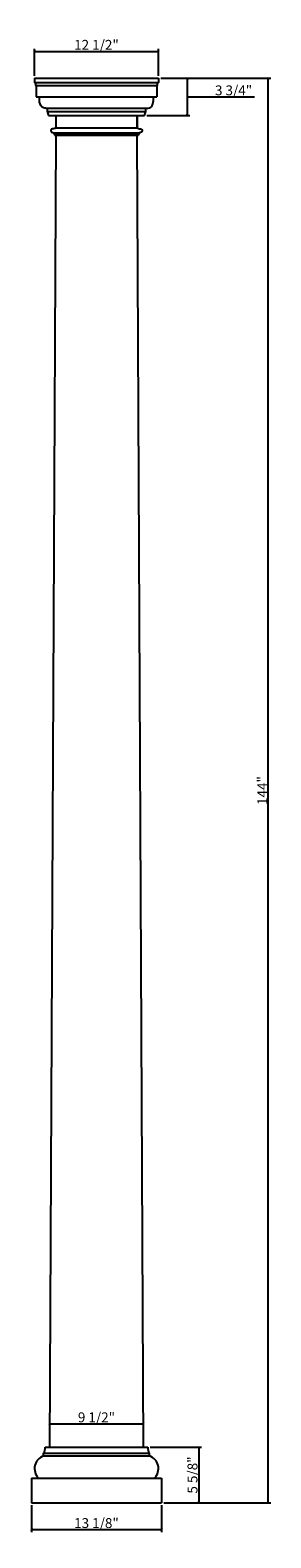
# Model space of a CAD drawing. Units: inches. Extents: x 31 to 55, y 147 to 300.
import ezdxf

# ---------------------------------------------------------------- set-up
doc = ezdxf.new("R2010")
doc.units = ezdxf.units.IN
doc.header["$MEASUREMENT"] = 0
doc.styles.get("Standard").update_dxf_attribs({"font": 'stylu.ttf', "height": 1})
doc.dimstyles.get("Standard").update_dxf_attribs({"dimtxt": 1, "dimasz": 0.25, "dimexe": 0.25, "dimexo": 0.25, "dimgap": 0.09, "dimtad": 1, "dimtoh": 1, "dimdec": 4, "dimzin": 0, "dimdsep": 46, "dimlunit": 5, "dimtxsty": 'Standard', "dimblk": 'ARCHTICK', "dimcen": 0.09, "dimclrd": 3, "dimclre": 3, "dimclrt": 256, "dimadec": 0, "dimazin": 0, "dimtfac": 1, "dimtdec": 4, "dimtofl": 0, "dimtmove": 1, "dimatfit": 2, "dimldrblk": 'ARCHTICK', "dimfxl": 1, "dimfrac": 2, "dimtolj": 1, "dimtzin": 0, "dimarcsym": 0})

# ---------------------------------------------------------------- blocks, each defined once
blk = doc.blocks.new('_ARCHTICK')
at = {"color": 0, "linetype": 'ByBlock', "const_width": 0.15}
blk.add_lwpolyline([(-0.5, -0.5), (0.5, 0.5)], dxfattribs=at)
blk = doc.blocks.new('*D2')
at = {"color": 3, "lineweight": -2, "transparency": 16777216}
for p, q in [((43.85, 294.64), (54.96, 294.64)), ((54.71, 150.64), (54.71, 294.64)), ((44.17, 150.64), (54.96, 150.64))]:
    blk.add_line(p, q, dxfattribs=at)
at = {"layer": 'Defpoints', "color": 0, "transparency": 16777216}
for p in [(43.6, 294.64), (54.71, 294.64), (43.92, 150.64)]:
    blk.add_point(p, dxfattribs=at)
at = {"color": 3, "lineweight": -2, "transparency": 16777216, "xscale": 0.25, "yscale": 0.25, "zscale": 0.25}
for p, rotation in [((54.71, 294.64), 90), ((54.71, 150.64), 270)]:
    blk.add_blockref('_ARCHTICK', p, dxfattribs=dict(at, rotation=rotation))
at = {"transparency": 16777216, "insert": (54.1, 222.64), "char_height": 1, "attachment_point": 5, "rotation": 90}
blk.add_mtext('\\A1;144"', dxfattribs=at)
blk = doc.blocks.new('*D3')
at = {"color": 3, "lineweight": -2, "transparency": 16777216}
for p, q in [((31.1, 294.89), (31.1, 297.61)), ((31.1, 297.36), (43.6, 297.36)), ((43.6, 294.89), (43.6, 297.61))]:
    blk.add_line(p, q, dxfattribs=at)
at = {"layer": 'Defpoints', "color": 0, "transparency": 16777216}
for p in [(43.6, 297.36), (31.1, 294.64), (43.6, 294.64)]:
    blk.add_point(p, dxfattribs=at)
at = {"color": 3, "lineweight": -2, "transparency": 16777216, "xscale": 0.25, "yscale": 0.25, "zscale": 0.25, "rotation": 180}
blk.add_blockref('_ARCHTICK', (31.1, 297.36), dxfattribs=at)
at = {"color": 3, "lineweight": -2, "transparency": 16777216, "xscale": 0.25, "yscale": 0.25, "zscale": 0.25}
blk.add_blockref('_ARCHTICK', (43.6, 297.36), dxfattribs=at)
at = {"transparency": 16777216, "insert": (37.35, 298.02), "char_height": 1, "attachment_point": 5}
blk.add_mtext('\\A1;12 1/2"', dxfattribs=at)
blk = doc.blocks.new('*D4')
at = {"color": 3, "lineweight": -2, "transparency": 16777216}
for p, q in [((43.85, 294.64), (46.77, 294.64)), ((46.52, 294.64), (46.52, 290.89)), ((46.52, 292.76), (49.07, 292.76)), ((49.07, 292.76), (53.32, 292.76)), ((42.45, 290.89), (46.77, 290.89))]:
    blk.add_line(p, q, dxfattribs=at)
at = {"layer": 'Defpoints', "color": 0, "transparency": 16777216}
for p in [(43.6, 294.64), (42.2, 290.89), (46.52, 290.89)]:
    blk.add_point(p, dxfattribs=at)
at = {"color": 3, "lineweight": -2, "transparency": 16777216, "xscale": 0.25, "yscale": 0.25, "zscale": 0.25}
for p, rotation in [((46.52, 294.64), 90), ((46.52, 290.89), 270)]:
    blk.add_blockref('_ARCHTICK', p, dxfattribs=dict(at, rotation=rotation))
at = {"transparency": 16777216, "insert": (51.2, 293.42), "char_height": 1, "attachment_point": 5}
blk.add_mtext('\\A1;3 3/4"', dxfattribs=at)
blk = doc.blocks.new('*D5')
at = {"color": 3, "lineweight": -2, "transparency": 16777216}
for p, q in [((42.78, 156.26), (47.95, 156.26)), ((47.7, 156.26), (47.7, 150.64)), ((44.17, 150.64), (47.95, 150.64))]:
    blk.add_line(p, q, dxfattribs=at)
at = {"layer": 'Defpoints', "color": 0, "transparency": 16777216}
for p in [(42.53, 156.26), (43.92, 150.64), (47.7, 150.64)]:
    blk.add_point(p, dxfattribs=at)
at = {"color": 3, "lineweight": -2, "transparency": 16777216, "xscale": 0.25, "yscale": 0.25, "zscale": 0.25}
for p, rotation in [((47.7, 156.26), 90), ((47.7, 150.64), 270)]:
    blk.add_blockref('_ARCHTICK', p, dxfattribs=dict(at, rotation=rotation))
at = {"transparency": 16777216, "insert": (47.05, 153.45), "char_height": 1, "attachment_point": 5, "rotation": 90}
blk.add_mtext('\\A1;5 5/8"', dxfattribs=at)
blk = doc.blocks.new('*D6')
at = {"color": 3, "lineweight": -2, "transparency": 16777216}
for p, q in [((30.79, 150.39), (30.79, 147.68)), ((43.92, 150.39), (43.92, 147.68)), ((30.79, 147.93), (43.92, 147.93))]:
    blk.add_line(p, q, dxfattribs=at)
at = {"layer": 'Defpoints', "color": 0, "transparency": 16777216}
for p in [(30.79, 150.64), (43.92, 150.64), (43.92, 147.93)]:
    blk.add_point(p, dxfattribs=at)
at = {"color": 3, "lineweight": -2, "transparency": 16777216, "xscale": 0.25, "yscale": 0.25, "zscale": 0.25, "rotation": 180}
blk.add_blockref('_ARCHTICK', (30.79, 147.93), dxfattribs=at)
at = {"color": 3, "lineweight": -2, "transparency": 16777216, "xscale": 0.25, "yscale": 0.25, "zscale": 0.25}
blk.add_blockref('_ARCHTICK', (43.92, 147.93), dxfattribs=at)
at = {"transparency": 16777216, "insert": (37.35, 148.59), "char_height": 1, "attachment_point": 5}
blk.add_mtext('\\A1;13 1/8"', dxfattribs=at)
blk = doc.blocks.new('*D8')
at = {"color": 3, "lineweight": -2, "transparency": 16777216}
blk.add_line((32.61, 158.62), (42.1, 158.62), dxfattribs=at)
at = {"layer": 'Defpoints', "color": 0, "transparency": 16777216}
for p in [(32.61, 158.62), (42.1, 158.62), (42.1, 158.62)]:
    blk.add_point(p, dxfattribs=at)
at = {"color": 3, "lineweight": -2, "transparency": 16777216, "xscale": 0.25, "yscale": 0.25, "zscale": 0.25, "rotation": 180}
blk.add_blockref('_ARCHTICK', (32.61, 158.62), dxfattribs=at)
at = {"color": 3, "lineweight": -2, "transparency": 16777216, "xscale": 0.25, "yscale": 0.25, "zscale": 0.25}
blk.add_blockref('_ARCHTICK', (42.1, 158.62), dxfattribs=at)
at = {"transparency": 16777216, "insert": (37.35, 159.28), "char_height": 1, "attachment_point": 5}
blk.add_mtext('\\A1;9 1/2"', dxfattribs=at)

msp = doc.modelspace()

# ---------------------------------------------------------------- linework, layer by layer
for p, q in [((31.10278, 294.63862), (43.60278, 294.63862)), ((31.10278, 294.63862), (31.10278, 294.21433)), ((31.10278, 294.21433), (43.60278, 294.21433)), ((33.29028, 294.63862), (41.41528, 294.63862)), ((43.60278, 294.63862), (43.60278, 294.21433)), ((31.24701, 293.86765), (31.24701, 292.76362)), ((43.45855, 293.86765), (31.24701, 293.86765)), ((31.24701, 292.76362), (43.45855, 292.76362)), ((43.45855, 293.86765), (43.45855, 292.76362)), ((42.43985, 291.59643), (32.2657, 291.59643)), ((32.38562, 291.59643), (32.38562, 291.28176)), ((32.38562, 291.28176), (42.31994, 291.28176)), ((42.31994, 291.59643), (42.31994, 291.28176)), ((32.50577, 290.88862), (42.19979, 290.88862)), ((33.25122, 290.88862), (33.23819, 289.63862)), ((33.25122, 290.88862), (33.23819, 289.63862)), ((33.23819, 289.63862), (41.46736, 289.63862)), ((34.18391, 289.63862), (40.52164, 289.63862)), ((41.45434, 290.88862), (41.46736, 289.63862)), ((41.46736, 289.63862), (41.45434, 290.88862)), ((33.23043, 288.89307), (32.59887, 156.26362)), ((32.98656, 289.13016), (41.70812, 289.13016)), ((33.07466, 289.00515), (41.62674, 289.00515)), ((33.11506, 288.89307), (41.58898, 288.89307)), ((42.10668, 156.26362), (41.47513, 288.89307)), ((32.01184, 155.38862), (32.01184, 155.65497)), ((32.01184, 155.65497), (42.69372, 155.65497)), ((32.17205, 156.26362), (42.53351, 156.26362)), ((42.69372, 155.38862), (42.69372, 155.65497)), ((32.01184, 155.38862), (42.69372, 155.38862)), ((30.79028, 153.13862), (43.91528, 153.13862)), ((30.79028, 153.13862), (30.79028, 150.63862)), ((43.91528, 153.13862), (43.91528, 150.63862)), ((30.79028, 150.63862), (43.91528, 150.63862)), ((32.54028, 150.63862), (42.16528, 150.63862))]:
    msp.add_line(p, q)
for centre, radius, start, end in [((30.77338, 293.87394), 0.47367, 359.2387885, 45.9398149), ((43.93217, 293.87394), 0.47367, 134.0601851, 180.7612115), ((31.0952, 156.22166), 1.07766, 328.2744793, 2.2316878), ((43.61036, 156.22166), 1.07766, 177.7683122, 211.7255207), ((32.46414, 154.09496), 1.37045, 109.2709302, 224.2525351), ((42.24142, 154.09496), 1.37045, 315.7474649, 70.7290698)]:
    msp.add_arc(centre, radius, start, end)
at = {"color": 0}
for centre, start, end in [((31.91511, 290.92303), 356.6657805, 37.3231827), ((42.79044, 290.92303), 142.6768173, 183.3342195)]:
    msp.add_arc(centre, 0.59166, start, end, dxfattribs=at)
for points in [[(32.2657, 291.59643), (32.1352, 291.62019), (31.87959, 291.73057), (31.6496, 292.06616), (31.62668, 292.76362)], [(42.43985, 291.59643), (42.57036, 291.62019), (42.82597, 291.73057), (43.05595, 292.06616), (43.07888, 292.76362)]]:
    msp.add_spline(points, degree=3)
for points in [[(33.23819, 289.63862), (33.23646, 289.63394), (33.21568, 289.58669), (33.03395, 289.52258), (32.75309, 289.54787), (32.74279, 289.32126), (32.78931, 289.14144), (33.02086, 289.16456), (33.06164, 289.04372), (33.07466, 289.00515)], [(41.46736, 289.63862), (41.46735, 289.63839), (41.48813, 289.59114), (41.66985, 289.52703), (41.95072, 289.55232), (41.96102, 289.32571), (41.91449, 289.14589), (41.68295, 289.16901), (41.64216, 289.04817), (41.62915, 289.0096)]]:
    msp.add_open_spline(points, degree=3, knots=[0.045883907, 0.045883907, 0.045883907, 0.045883907, 0.061231601, 0.207099574, 0.564520585, 0.68800086, 0.823127796, 1.066773076, 1.180988797, 1.180988797, 1.180988797, 1.180988797])
for points in [[(33.07466, 289.00515), (33.08356, 288.98575), (33.11802, 288.96274), (33.11506, 288.89307)], [(41.62915, 289.0096), (41.62006, 288.98979), (41.58433, 288.96623), (41.58898, 288.89307)]]:
    msp.add_open_spline(points, degree=3)

# ---------------------------------------------------------------- dimensions: what is measured, and where the dimension line sits
for base, p1, p2, picture, middle in [((43.60278, 297.35964), (31.10278, 294.63862), (43.60278, 294.63862), '*D3', (37.35278, 298.01553)), ((42.09545, 158.62318), (32.61011, 158.62318), (42.09545, 158.62318), '*D8', (37.35278, 159.27906)), ((43.91528, 147.93142), (30.79028, 150.63862), (43.91528, 150.63862), '*D6', (37.35278, 148.58731))]:
    dim = msp.add_linear_dim(base=base, p1=p1, p2=p2, dimstyle='Standard', override={"dimpost": '"'})
    dim.commit()
    dim.dimension.update_dxf_attribs({"geometry": picture, "text_midpoint": middle})
for base, p1, p2, picture, middle in [((46.51538, 290.88862), (43.60278, 294.63862), (42.19979, 290.88862), '*D4', (49.16392, 293.41951)), ((54.71493, 294.63862), (43.91528, 150.63862), (43.60278, 294.63862), '*D2', (54.10261, 222.63862)), ((47.70173, 150.63862), (42.53351, 156.26362), (43.91528, 150.63862), '*D5', (47.04585, 153.45112))]:
    dim = msp.add_linear_dim(base=base, p1=p1, p2=p2, angle=90, dimstyle='Standard', override={"dimpost": '"'})
    dim.commit()
    dim.dimension.update_dxf_attribs({"geometry": picture, "text_midpoint": middle})

doc.saveas('drawing.dxf')
